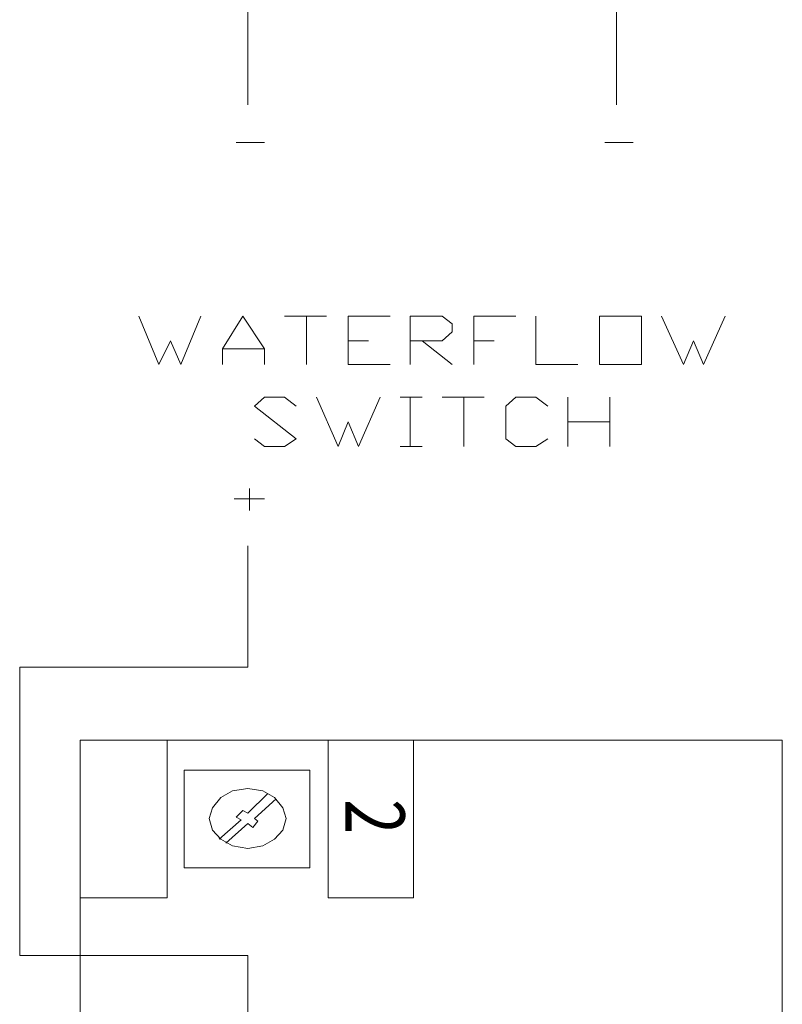
# Model space of a CAD drawing. Units: inches. Extents: x 0.5 to 2.06, y 0.2 to 1.87.
# Drawn here: x 0.52 to 0.68, y 0.76 to 0.97 of the extents above; entities that cross this region are included whole.
import ezdxf

# ---------------------------------------------------------------- set-up
doc = ezdxf.new("R2010")
doc.units = ezdxf.units.IN
doc.header["$MEASUREMENT"] = 0
doc.layers.add('Layer 1', color=7, linetype='Continuous', lineweight=0)

msp = doc.modelspace()

# ---------------------------------------------------------------- linework, layer by layer
at = {"layer": 'Layer 1', "color": 18, "lineweight": 0, "true_color": 0x010101}
for p, q in [((0.60078, 0.89853), (0.60707, 0.89364)), ((0.61161, 0.89853), (0.6158, 0.89853))]:
    msp.add_line(p, q, dxfattribs=at)
for points in [[(0.54172, 0.90371), (0.54592, 0.89364), (0.54836, 0.89853), (0.55046, 0.89364), (0.55465, 0.90371)], [(0.5592, 0.89364), (0.5592, 0.8969), (0.56339, 0.90371), (0.56793, 0.8969), (0.56793, 0.89364)], [(0.5854, 0.89364), (0.5854, 0.90371), (0.59414, 0.90371)], [(0.59833, 0.89364), (0.59833, 0.90371), (0.60497, 0.90371), (0.60707, 0.90207), (0.60707, 0.90044), (0.60497, 0.89853), (0.59833, 0.89853)], [(0.61161, 0.89364), (0.61161, 0.90371), (0.62035, 0.90371)], [(0.62454, 0.90371), (0.62454, 0.89364), (0.63328, 0.89364)], [(0.65075, 0.90371), (0.65529, 0.89364), (0.65739, 0.89853), (0.65949, 0.89364), (0.66403, 0.90371)], [(0.56583, 0.87812), (0.56793, 0.87649), (0.57212, 0.87649), (0.57457, 0.87812), (0.56583, 0.88493), (0.56793, 0.88683), (0.57212, 0.88683), (0.57457, 0.88493)], [(0.57876, 0.88683), (0.58331, 0.87649), (0.5854, 0.88166), (0.5875, 0.87649), (0.59204, 0.88683)], [(0.62699, 0.87812), (0.62454, 0.87649), (0.62035, 0.87649), (0.61825, 0.87812), (0.61825, 0.88493), (0.62035, 0.88683), (0.62454, 0.88683), (0.62699, 0.88493)]]:
    msp.add_lwpolyline(points, dxfattribs=at)
msp.add_lwpolyline([(0.63782, 0.89364), (0.63782, 0.90371), (0.64656, 0.90371), (0.64656, 0.89364)], close=True, dxfattribs=at)
at = {"layer": 'Layer 1', "color": 18, "lineweight": 9, "true_color": 0x010101}
for points in [[(0.56444, 0.77034), (0.51688, 0.77034), (0.51688, 0.83049), (0.56444, 0.83049), (0.56444, 0.8558)], [(0.56444, 0.80001), (0.56339, 0.80055), (0.56199, 0.79919)]]:
    msp.add_lwpolyline(points, dxfattribs=at)
for points in [[(0.52949, 0.81525), (0.67591, 0.81525), (0.67591, 0.65848), (0.52949, 0.65848), (0.52949, 0.81525), (0.54766, 0.81525), (0.54766, 0.78232), (0.52949, 0.78232)], [(0.59903, 0.81525), (0.58121, 0.81525), (0.58121, 0.78232), (0.59903, 0.78232)], [(0.55116, 0.80899), (0.55116, 0.78858), (0.57737, 0.78858), (0.57737, 0.80899)], [(0.57247, 0.79892), (0.57177, 0.8011), (0.57003, 0.80328), (0.56758, 0.80464), (0.56444, 0.80518), (0.56129, 0.80464), (0.55885, 0.80328), (0.5571, 0.8011), (0.5564, 0.79892), (0.5571, 0.79647), (0.55885, 0.79457), (0.56129, 0.79321), (0.56444, 0.79266), (0.56758, 0.79321), (0.57003, 0.79457), (0.57177, 0.79647)]]:
    msp.add_lwpolyline(points, close=True, dxfattribs=at)
at = {"layer": 'Layer 1', "color": 18, "lineweight": 0, "true_color": 0x010101}
for points in [[(0.56444, 0.99434), (0.56444, 0.99434), (0.56444, 0.9478), (0.56444, 0.9478)], [(0.64132, 0.99434), (0.64132, 0.99434), (0.64132, 0.9478), (0.64132, 0.9478)], [(0.56199, 0.9399), (0.56199, 0.9399), (0.56793, 0.9399), (0.56793, 0.9399)], [(0.63887, 0.9399), (0.63887, 0.9399), (0.64481, 0.9399), (0.64481, 0.9399)], [(0.57212, 0.90371), (0.57212, 0.90371), (0.58086, 0.90371), (0.58086, 0.90371)], [(0.57667, 0.90371), (0.57667, 0.90371), (0.57667, 0.89364), (0.57667, 0.89364)], [(0.5854, 0.89853), (0.5854, 0.89853), (0.5896, 0.89853), (0.5896, 0.89853)], [(0.5592, 0.8969), (0.5592, 0.8969), (0.56793, 0.8969), (0.56793, 0.8969)], [(0.5854, 0.89364), (0.5854, 0.89364), (0.59414, 0.89364), (0.59414, 0.89364)], [(0.59624, 0.88683), (0.59624, 0.88683), (0.60078, 0.88683), (0.60078, 0.88683)], [(0.59833, 0.88683), (0.59833, 0.88683), (0.59833, 0.87649), (0.59833, 0.87649)], [(0.60497, 0.88683), (0.60497, 0.88683), (0.61371, 0.88683), (0.61371, 0.88683)], [(0.60951, 0.88683), (0.60951, 0.88683), (0.60951, 0.87649), (0.60951, 0.87649)], [(0.63118, 0.87649), (0.63118, 0.87649), (0.63118, 0.88683), (0.63118, 0.88683)], [(0.63992, 0.88683), (0.63992, 0.88683), (0.63992, 0.87649), (0.63992, 0.87649)], [(0.63118, 0.88166), (0.63118, 0.88166), (0.63992, 0.88166), (0.63992, 0.88166)], [(0.59624, 0.87649), (0.59624, 0.87649), (0.60078, 0.87649), (0.60078, 0.87649)], [(0.56479, 0.86315), (0.56479, 0.86315), (0.56479, 0.86778), (0.56479, 0.86778)], [(0.56793, 0.8656), (0.56793, 0.8656), (0.56164, 0.8656), (0.56164, 0.8656)]]:
    msp.add_open_spline(points, degree=3, dxfattribs=at)
at = {"layer": 'Layer 1', "color": 18, "lineweight": 9, "true_color": 0x010101}
for points in [[(0.56444, 0.80001), (0.56444, 0.80001), (0.56863, 0.80409), (0.56863, 0.80409)], [(0.56583, 0.79892), (0.56583, 0.79892), (0.57038, 0.803), (0.57038, 0.803)], [(0.56304, 0.79865), (0.56304, 0.79865), (0.56199, 0.79919), (0.56199, 0.79919)], [(0.5585, 0.79457), (0.5585, 0.79457), (0.56304, 0.79865), (0.56304, 0.79865)], [(0.55989, 0.79375), (0.55989, 0.79375), (0.56444, 0.79783), (0.56444, 0.79783)], [(0.56549, 0.79702), (0.56549, 0.79702), (0.56444, 0.79783), (0.56444, 0.79783)], [(0.56549, 0.79702), (0.56549, 0.79702), (0.56653, 0.79838), (0.56653, 0.79838)], [(0.56653, 0.79838), (0.56653, 0.79838), (0.56583, 0.79892), (0.56583, 0.79892)], [(0.56444, 0.74721), (0.56444, 0.74721), (0.56444, 0.77034), (0.56444, 0.77034)]]:
    msp.add_open_spline(points, degree=3, dxfattribs=at)

# ---------------------------------------------------------------- texts
at = {"layer": 'Layer 1', "insert": (0.58479, 0.80294), "char_height": 0.2, "attachment_point": 7, "rotation": 270}
msp.add_mtext('\\C250;\\c2105123;\\FISOCT|b0|i0|c1;\\H0.012371;\\W0.778840;2', dxfattribs=at)

doc.saveas('drawing.dxf')
